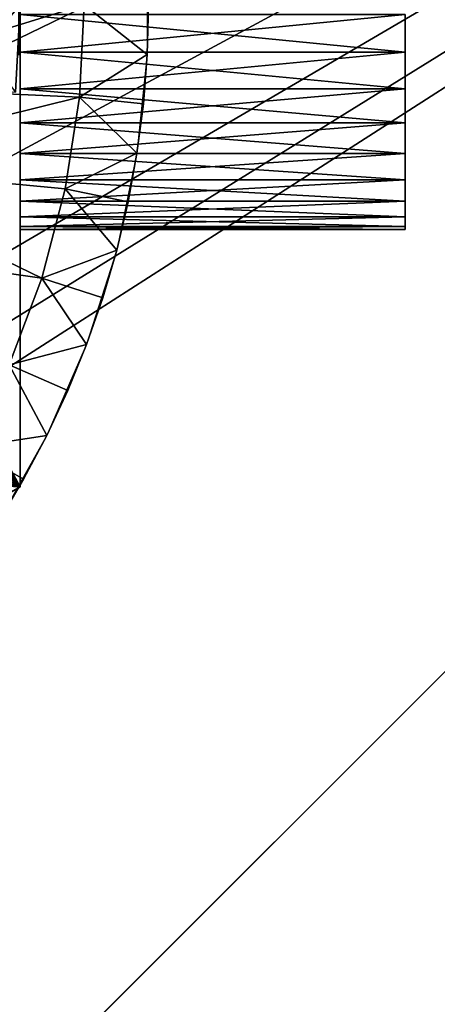
# Model space of a CAD drawing. Extents: x 0 to 630, y 0 to 1232.
# Drawn here: x 611 to 615, y 1214 to 1221 of the extents above; entities that cross this region are included whole.
import ezdxf

# ---------------------------------------------------------------- set-up
doc = ezdxf.new("R2010")
doc.units = 0
doc.header["$MEASUREMENT"] = 0

msp = doc.modelspace()

# ---------------------------------------------------------------- linework, layer by layer
for points in [[(2.499998, 1229, 68), (602.5, 1204, 68), (627.5, 1229, 68)], [(602.5, 1204, 38), (609.331726, 1217.348389, 38), (627.5, 1229, 38)], [(627.5, 4.000068, 68), (627.5, 1229, 68), (602.5, 29.000044, 68)], [(602.5, 29.000044, 68), (627.5, 1229, 68), (602.5, 1204, 68)], [(627.5, 4.000068, 38), (602.5, 1204, 38), (627.5, 1229, 38)], [(602.5, 1204, 66.5), (627.5, 1229, 66.5), (602.5, 29.000044, 66.5)], [(602.5, 29.000044, 66.5), (627.5, 1229, 66.5), (627.5, 4.000068, 66.5)], [(627.5, 1229, 39.5), (602.5, 1204, 39.5), (627.5, 4.000068, 39.5)], [(627.5, 1229, 38), (609.331726, 1217.348389, 38), (609.971069, 1218.140137, 38)], [(627.5, 1229, 38), (609.971069, 1218.140137, 38), (610.467346, 1219.028687, 38)], [(610.467346, 1219.028687, 38), (610.806396, 1219.988159, 38), (627.5, 1229, 38)], [(627.5, 1229, 38), (610.806396, 1219.988159, 38), (610.978394, 1220.991211, 38)], [(627.5, 1229, 38), (610.978394, 1220.991211, 38), (610.978394, 1222.008911, 38)], [(611.5, 1225.252808, 34.699997), (609.397339, 1221.653564, 34.699997), (611.5, 1217.747314, 34.699997)], [(611.5, 1217.747314, 34.699997), (611.5, 1221.425781, 32.948421), (611.5, 1225.252808, 34.699997)], [(612.490051, 1221.114014, 38), (612.5, 1221.5, 37), (612.490051, 1221.886108, 38)], [(611.494019, 1221.778931, 26.9), (611.5, 1221.5, 27.699999), (611.488281, 1221.109741, 26.9)], [(611.5, 1217.747314, 34.699997), (609.397339, 1221.653564, 34.699997), (609.375916, 1221.040161, 34.699997)], [(610, 1221.5, 36.5), (612, 1221.5, 36.5), (609.960571, 1220.873413, 36.5)], [(609.960571, 1220.873413, 36.5), (612, 1221.5, 36.5), (611.962891, 1220.780273, 36.5)], [(611.5, 1221.5, 24.4), (611, 1221.5, 24.9), (610.967102, 1220.872925, 24.9)], [(611.5, 1221.5, 24.4), (610.967102, 1220.872925, 24.9), (611.464355, 1220.820557, 24.4)], [(611.464355, 1220.820557, 21.9), (611, 1221.5, 21.400002), (611.5, 1221.5, 21.9)], [(611.464355, 1220.820557, 24.4), (611.464355, 1220.820557, 21.9), (611.5, 1221.5, 21.9)], [(611.464355, 1220.820557, 24.4), (611.5, 1221.5, 21.9), (611.5, 1221.5, 24.4)], [(611.5, 1221.5, 27.699999), (611.488281, 1221.109741, 27.699999), (611.488281, 1221.109741, 26.9)], [(611.5, 1221.5, 27.699999), (611.5, 1221.425781, 29.451576), (611.5, 1221.131348, 29.489277)], [(611.5, 1221.5, 27.699999), (611.5, 1221.131348, 29.489277), (611.5, 1217.747314, 27.699999)], [(611.962891, 1220.780273, 36.5), (612, 1221.5, 36.5), (612.490051, 1221.114014, 37)], [(612, 1221.5, 36.5), (612.5, 1221.5, 37), (612.490051, 1221.114014, 37)], [(612.490051, 1221.114014, 38), (612.490051, 1221.114014, 37), (612.5, 1221.5, 37)], [(611.5, 1221.425781, 29.451576), (614.5, 1221.425781, 29.451576), (614.5, 1221.131348, 29.489277)], [(611.5, 1221.425781, 29.451576), (614.5, 1221.131348, 29.489277), (611.5, 1221.131348, 29.489277)], [(611.5, 1221.131348, 32.910721), (614.5, 1221.131348, 32.910721), (614.5, 1221.425781, 32.948421)], [(611.5, 1221.131348, 32.910721), (614.5, 1221.425781, 32.948421), (611.5, 1221.425781, 32.948421)], [(611.5, 1221.131348, 32.910721), (611.5, 1221.425781, 32.948421), (611.5, 1217.747314, 34.699997)], [(611.5, 1221.131348, 29.489277), (614.5, 1221.131348, 29.489277), (614.5, 1220.847534, 29.576193)], [(611.5, 1221.131348, 29.489277), (614.5, 1220.847534, 29.576193), (611.5, 1220.847534, 29.576193)], [(611.5, 1220.847534, 32.823803), (614.5, 1220.847534, 32.823803), (614.5, 1221.131348, 32.910721)], [(611.5, 1220.847534, 32.823803), (614.5, 1221.131348, 32.910721), (611.5, 1221.131348, 32.910721)], [(611.5, 1221.131348, 29.489277), (611.5, 1220.847534, 29.576193), (611.5, 1217.747314, 27.699999)], [(611.5, 1217.747314, 34.699997), (611.5, 1220.847534, 32.823803), (611.5, 1221.131348, 32.910721)], [(612.490051, 1221.114014, 37), (612.460266, 1220.728882, 37), (611.962891, 1220.780273, 36.5)], [(612.410645, 1220.345825, 38), (612.460266, 1220.728882, 37), (612.490051, 1221.114014, 38)], [(612.460266, 1220.728882, 37), (612.490051, 1221.114014, 37), (612.490051, 1221.114014, 38)], [(611.5, 1217.747314, 34.699997), (609.375916, 1221.040161, 34.699997), (609.269287, 1220.435547, 34.699997)], [(609.960571, 1220.873413, 36.5), (611.962891, 1220.780273, 36.5), (609.842957, 1220.256592, 36.5)], [(611.5, 1220.847534, 29.576193), (614.5, 1220.847534, 29.576193), (614.5, 1220.58252, 29.709824)], [(611.5, 1220.847534, 29.576193), (614.5, 1220.58252, 29.709824), (611.5, 1220.58252, 29.709824)], [(611.5, 1220.58252, 32.690174), (614.5, 1220.58252, 32.690174), (614.5, 1220.847534, 32.823803)], [(611.5, 1220.58252, 32.690174), (614.5, 1220.847534, 32.823803), (611.5, 1220.847534, 32.823803)], [(611.5, 1217.747314, 27.699999), (611.5, 1220.847534, 29.576193), (611.5, 1220.58252, 29.709824)], [(611.5, 1217.747314, 34.699997), (611.5, 1220.58252, 32.690174), (611.5, 1220.847534, 32.823803)], [(609.842957, 1220.256592, 36.5), (611.962891, 1220.780273, 36.5), (611.85199, 1220.068237, 36.5)], [(611.962891, 1220.780273, 36.5), (612.410645, 1220.345825, 37), (611.85199, 1220.068237, 36.5)], [(611.962891, 1220.780273, 36.5), (612.460266, 1220.728882, 37), (612.410645, 1220.345825, 37)], [(612.410645, 1220.345825, 38), (612.410645, 1220.345825, 37), (612.460266, 1220.728882, 37)], [(611.5, 1220.58252, 29.709824), (614.5, 1220.58252, 29.709824), (614.5, 1220.343872, 29.886322)], [(611.5, 1220.58252, 29.709824), (614.5, 1220.343872, 29.886322), (611.5, 1220.343872, 29.886322)], [(611.5, 1220.343872, 32.513676), (614.5, 1220.343872, 32.513676), (614.5, 1220.58252, 32.690174)], [(611.5, 1220.343872, 32.513676), (614.5, 1220.58252, 32.690174), (611.5, 1220.58252, 32.690174)], [(611.5, 1217.747314, 27.699999), (611.5, 1220.58252, 29.709824), (611.5, 1220.343872, 29.886322)], [(611.5, 1220.343872, 32.513676), (611.5, 1220.58252, 32.690174), (611.5, 1217.747314, 34.699997)], [(609.269287, 1220.435547, 34.699997), (609.07959, 1219.851807, 34.699997), (611.5, 1217.747314, 34.699997)], [(611.5, 1220.343872, 29.886322), (614.5, 1220.343872, 29.886322), (614.5, 1220.138428, 30.100615)], [(611.5, 1220.343872, 29.886322), (614.5, 1220.138428, 30.100615), (611.5, 1220.138428, 30.100615)], [(611.5, 1220.138428, 32.299385), (614.5, 1220.138428, 32.299385), (614.5, 1220.343872, 32.513676)], [(611.5, 1220.138428, 32.299385), (614.5, 1220.343872, 32.513676), (611.5, 1220.343872, 32.513676)], [(611.5, 1220.343872, 29.886322), (611.5, 1220.138428, 30.100615), (611.5, 1217.747314, 27.699999)], [(611.5, 1217.747314, 34.699997), (611.5, 1220.138428, 32.299385), (611.5, 1220.343872, 32.513676)], [(612.410645, 1220.345825, 37), (612.341431, 1219.965942, 37), (611.85199, 1220.068237, 36.5)], [(612.252686, 1219.589966, 38), (612.341431, 1219.965942, 37), (612.410645, 1220.345825, 38)], [(612.341431, 1219.965942, 37), (612.410645, 1220.345825, 37), (612.410645, 1220.345825, 38)], [(609.842957, 1220.256592, 36.5), (611.668457, 1219.371216, 36.5), (609.648865, 1219.659424, 36.5)], [(609.842957, 1220.256592, 36.5), (611.85199, 1220.068237, 36.5), (611.668457, 1219.371216, 36.5)], [(611.5, 1220.138428, 30.100615), (614.5, 1220.138428, 30.100615), (614.5, 1219.97229, 30.346533)], [(611.5, 1220.138428, 30.100615), (614.5, 1219.97229, 30.346533), (611.5, 1219.97229, 30.346533)], [(611.5, 1219.97229, 32.053467), (614.5, 1219.97229, 32.053467), (614.5, 1220.138428, 32.299385)], [(611.5, 1219.97229, 32.053467), (614.5, 1220.138428, 32.299385), (611.5, 1220.138428, 32.299385)], [(611.5, 1217.747314, 27.699999), (611.5, 1220.138428, 30.100615), (611.5, 1219.97229, 30.346533)], [(611.5, 1217.747314, 34.699997), (611.5, 1219.97229, 32.053467), (611.5, 1220.138428, 32.299385)], [(611.85199, 1220.068237, 36.5), (612.252686, 1219.589966, 37), (611.668457, 1219.371216, 36.5)], [(611.85199, 1220.068237, 36.5), (612.341431, 1219.965942, 37), (612.252686, 1219.589966, 37)], [(611.5, 1219.97229, 30.346533), (614.5, 1219.97229, 30.346533), (614.5, 1219.849976, 30.617004)], [(611.5, 1219.97229, 30.346533), (614.5, 1219.849976, 30.617004), (611.5, 1219.849976, 30.617004)], [(611.5, 1219.849976, 31.782993), (614.5, 1219.849976, 31.782993), (614.5, 1219.97229, 32.053467)], [(611.5, 1219.849976, 31.782993), (614.5, 1219.97229, 32.053467), (611.5, 1219.97229, 32.053467)], [(611.5, 1217.747314, 27.699999), (611.5, 1219.97229, 30.346533), (611.5, 1219.849976, 30.617004)], [(611.5, 1219.849976, 31.782993), (611.5, 1219.97229, 32.053467), (611.5, 1217.747314, 34.699997)], [(612.252686, 1219.589966, 38), (612.252686, 1219.589966, 37), (612.341431, 1219.965942, 37)], [(611.5, 1217.747314, 34.699997), (609.07959, 1219.851807, 34.699997), (608.810486, 1219.300049, 34.699997)], [(611.5, 1219.849976, 30.617004), (614.5, 1219.849976, 30.617004), (614.5, 1219.775269, 30.904249)], [(611.5, 1219.849976, 30.617004), (614.5, 1219.775269, 30.904249), (611.5, 1219.775269, 30.904249)], [(611.5, 1219.775269, 31.49575), (614.5, 1219.775269, 31.49575), (614.5, 1219.849976, 31.782993)], [(611.5, 1219.775269, 31.49575), (614.5, 1219.849976, 31.782993), (611.5, 1219.849976, 31.782993)], [(611.5, 1219.849976, 30.617004), (611.5, 1219.775269, 30.904249), (611.5, 1217.747314, 27.699999)], [(611.5, 1217.747314, 34.699997), (611.5, 1219.775269, 31.49575), (611.5, 1219.849976, 31.782993)], [(611.5, 1219.775269, 30.904249), (614.5, 1219.775269, 30.904249), (614.5, 1219.75, 31.199999)], [(611.5, 1219.775269, 30.904249), (614.5, 1219.75, 31.199999), (611.5, 1219.75, 31.199999)], [(611.5, 1219.75, 31.199999), (614.5, 1219.75, 31.199999), (614.5, 1219.775269, 31.49575)], [(611.5, 1219.75, 31.199999), (614.5, 1219.775269, 31.49575), (611.5, 1219.775269, 31.49575)], [(611.5, 1217.747314, 27.699999), (611.5, 1219.775269, 30.904249), (611.5, 1219.75, 31.199999)], [(611.5, 1217.747314, 34.699997), (611.5, 1219.75, 31.199999), (611.5, 1219.775269, 31.49575)], [(611.5, 1217.747314, 27.699999), (611.5, 1219.75, 31.199999), (611.5, 1217.747314, 34.699997)], [(609.648865, 1219.659424, 36.5), (611.668457, 1219.371216, 36.5), (611.414246, 1218.696899, 36.5)], [(612.252686, 1219.589966, 37), (612.144775, 1219.219238, 37), (611.668457, 1219.371216, 36.5)], [(612.017883, 1218.85437, 38), (612.144775, 1219.219238, 37), (612.252686, 1219.589966, 38)], [(612.144775, 1219.219238, 37), (612.252686, 1219.589966, 37), (612.252686, 1219.589966, 38)], [(611.668457, 1219.371216, 36.5), (612.017883, 1218.85437, 37), (611.414246, 1218.696899, 36.5)], [(611.668457, 1219.371216, 36.5), (612.144775, 1219.219238, 37), (612.017883, 1218.85437, 37)], [(611.5, 1217.747314, 34.699997), (608.810486, 1219.300049, 34.699997), (608.467224, 1218.791138, 34.699997)], [(612.017883, 1218.85437, 38), (612.017883, 1218.85437, 37), (612.144775, 1219.219238, 37)], [(608.056458, 1218.334961, 34.699997), (611.5, 1217.747314, 34.699997), (608.467224, 1218.791138, 34.699997)], [(612.017883, 1218.85437, 37), (611.872375, 1218.496582, 37), (611.414246, 1218.696899, 36.5)], [(611.708618, 1218.146851, 38), (611.872375, 1218.496582, 37), (612.017883, 1218.85437, 38)], [(611.872375, 1218.496582, 37), (612.017883, 1218.85437, 37), (612.017883, 1218.85437, 38)], [(611.414246, 1218.696899, 36.5), (611.708618, 1218.146851, 37), (611.09198, 1218.052246, 36.5)], [(611.414246, 1218.696899, 36.5), (611.872375, 1218.496582, 37), (611.708618, 1218.146851, 37)], [(611.708618, 1218.146851, 38), (611.708618, 1218.146851, 37), (611.872375, 1218.496582, 37)], [(607.586243, 1217.94043, 34.699997), (611.5, 1217.747314, 34.699997), (608.056458, 1218.334961, 34.699997)], [(611.708618, 1218.146851, 37), (611.527161, 1217.805908, 37), (611.09198, 1218.052246, 36.5)], [(611.328308, 1217.474854, 38), (611.527161, 1217.805908, 37), (611.708618, 1218.146851, 38)], [(611.527161, 1217.805908, 37), (611.708618, 1218.146851, 37), (611.708618, 1218.146851, 38)], [(611.09198, 1218.052246, 36.5), (611.527161, 1217.805908, 37), (611.328308, 1217.474854, 37)], [(607.586243, 1217.94043, 34.699997), (605, 1213.994507, 34.699997), (611.5, 1217.747314, 34.699997)], [(611.328308, 1217.474854, 38), (611.328308, 1217.474854, 37), (611.527161, 1217.805908, 37)], [(608.25, 1215.87085, 27.699999), (611.5, 1217.747314, 34.699997), (605, 1213.994507, 34.699997)], [(611.5, 1217.747314, 27.699999), (611.5, 1217.747314, 34.699997), (608.25, 1215.87085, 27.699999)]]:
    msp.add_3dface(points)

doc.saveas('drawing.dxf')
